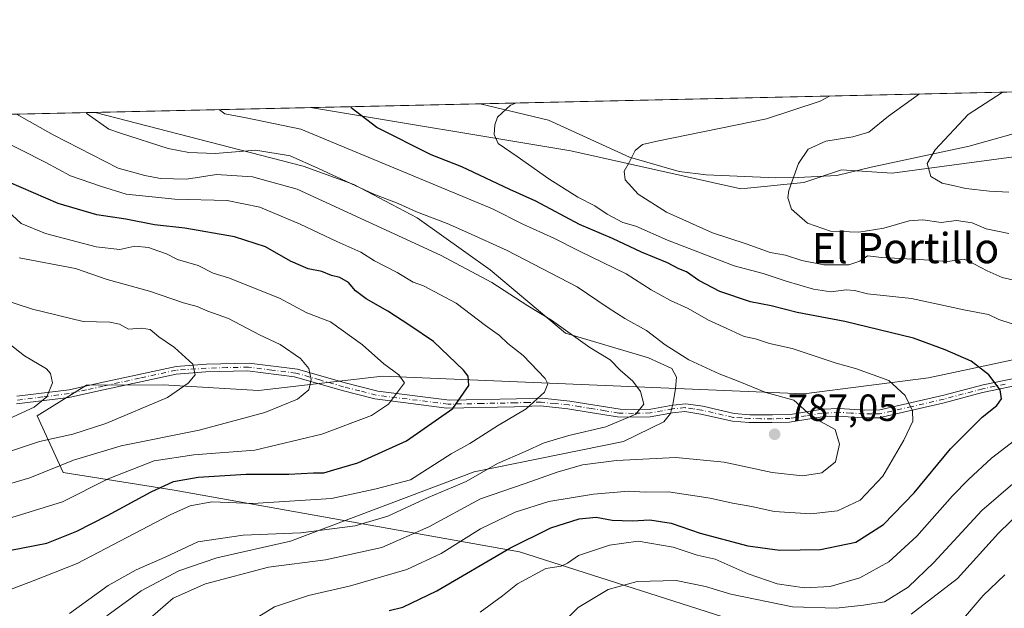
# Model space of a CAD drawing. Units: metres. Extents: x 651642 to 655101, y 4737037 to 4739429.
# Drawn here: x 653927 to 654188, y 4739273 to 4739429 of the extents above; entities that cross this region are included whole.
import ezdxf
from ezdxf.enums import TextEntityAlignment as Align

# ---------------------------------------------------------------- set-up
doc = ezdxf.new("R2010")
doc.units = ezdxf.units.M
doc.header["$MEASUREMENT"] = 0
doc.linetypes.add('DGN Style 4', pattern=[2.6384748266838614, 1.318413404963828, -0.6592067024819142, 0.001648016756204785, -0.6592067024819142])
for name, color, linetype, lineweight in [('Arbolado forestal CxS', 92, 'Continuous', 0), ('Camino Cxs', 7, 'Continuous', 0), ('Camino eje', 30, 'DGN Style 4', 13), ('Comarca CxS', 21, 'Continuous', 0), ('Comunidad Autónoma CxS', 142, 'Continuous', 0), ('Corriente natural lineal', 142, 'Continuous', 13), ('Cultivos herbáceos CxS', 92, 'Continuous', 0), ('Curva de nivel maestra', 30, 'Continuous', 30), ('Curva de nivel normal', 30, 'Continuous', 0), ('Espacio natural protegido', 121, 'Continuous', 13), ('Espacio natural protegido CxS', 121, 'Continuous', 0), ('Municipio CxS', 4, 'Continuous', 0), ('Provincia CxS', 1, 'Continuous', 0), ('Punto de cota en terreno', 7, 'Continuous', 0), ('Rótulo de punto de cota en terreno', 7, 'Continuous', 0), ('Texto cartográfico', 7, 'Continuous', 0)]:
    doc.layers.add(name, color=color, linetype=linetype, lineweight=lineweight)
doc.styles.add('Style-Arial', font='txt')

# ---------------------------------------------------------------- blocks, each defined once
blk = doc.blocks.new('*U9')
at = {"layer": 'Arbolado forestal CxS', "color": 92, "linetype": 'Continuous', "lineweight": 0}
blk.add_polyline3d([(654256.4155000001, 4739401.301700001, 744.9968999999984), (654158.4250999996, 4739388.1809, 756.4906000000047), (654145.0560999997, 4739389.061100001, 758.4214999999967), (654135.0510999998, 4739385.725099999, 759.6858000000066), (654118.3771000003, 4739384.056500001, 761.6723999999958), (654073.3576999997, 4739394.0667, 767.1757000000072), (654004.4506999999, 4739405.5584, 777.3782000000066), (654286.2105, 4739411.828199999, 742.4489000000032)], close=True, dxfattribs=at)
blk = doc.blocks.new('*U14')
at = {"layer": 'Espacio natural protegido CxS', "color": 121, "linetype": 'Continuous', "lineweight": 0, "flags": 128}
blk.add_lwpolyline([(653488.0347388067, 4739394.066845309), (653947.443757181, 4739404.289859327), (654002.5045999989, 4739390.041999999), (654015.884399999, 4739385.182), (654032.634100001, 4739376.381999999), (654052.0436999997, 4739362.562100001), (654071.913300001, 4739345.8422), (654093.9129999987, 4739339.292199999), (654100.0629000012, 4739336.4922), (654101.3028000006, 4739334.192200001), (654101.1117999996, 4739331.222599999), (654100.4788999995, 4739327.4147), (654099.7327000005, 4739324.5724), (654097.9926999994, 4739322.362500001), (654087.3128000007, 4739317.172599999), (654047.773099999, 4739309.102999999), (653999.1534, 4739290.7437), (653979.6635000001, 4739286.333900002), (653969.6036000006, 4739282.964000001), (653959.5735999991, 4739277.624200001), (653950.4636000008, 4739270.984300001)], dxfattribs=at)
blk = doc.blocks.new('5PATER')
at = {"layer": 'Cultivos herbáceos CxS', "linetype": 'Continuous', "lineweight": 0}
h = blk.add_hatch(color=51, dxfattribs=at)
edge = h.paths.add_edge_path()
edge.add_ellipse((0, 0), major_axis=(-0.1095731443231308, -0.1110710700762829), ratio=0.9994222409660322, start_angle=0, end_angle=360)
blk = doc.blocks.new('*U17')
at = {"layer": 'Camino Cxs', "color": 7, "linetype": 'Continuous', "lineweight": 0}
for points in [[(653926.6700999998, 4739329.130100001, 829.5002999999998), (653940.5602000002, 4739330.860099999, 822.8295000000071), (653949.5301000001, 4739332.8301, 826.1839000000036), (653968.8300999999, 4739337.030099999, 823.5004999999946), (653976.8701, 4739337.590100001, 820.749800000005), (653988.2001, 4739337.880100001, 815.7287999999971), (654000.9501, 4739336.290100001, 815.9262000000017), (654013.5702000001, 4739332.6801, 812.4474000000046), (654022.2801000001, 4739330.450099999, 809.8136999999988), (654041.2001, 4739328.0701, 805.5356000000029), (654058.9401000004, 4739328.4301, 799.8178000000045), (654065.7701000003, 4739328.600099999, 798.3960999999982), (654073.1300999997, 4739327.860099999, 796.8610000000045), (654079.2100999998, 4739326.9101, 795.4814000000042), (654086.4600999998, 4739325.720100001, 792.3625999999931), (654090.1901000004, 4739325.640100001, 791.7252000000008), (654094.5701000001, 4739325.7501, 791.2976999999955), (654100.3901000004, 4739326.8201, 790.4861999999994), (654103.8201000001, 4739327.1501, 790.3352000000014), (654108.3102000002, 4739326.4801, 790.5822999999947), (654116.6501000002, 4739324.5801, 788.9814000000042), (654120.7801000001, 4739324.2601, 788.8317999999999), (654126.7501999997, 4739324.1801, 789.7743999999948), (654131.4901000002, 4739324.300100001, 788.9008999999934), (654140.0401999997, 4739325.6801, 787.7238999999972), (654144.5401, 4739325.9101, 787.5619000000006), (654151.1801000005, 4739325.4801, 787.4487999999984), (654155.2001, 4739325.5001, 787.624800000005), (654172.1700999998, 4739329.390100001, 780.4915000000037), (654182.5100999996, 4739332.120100001, 778.1146000000008), (654194.5301999999, 4739334.610099999, 776.2694999999949)], [(654194.2901, 4739332.5701, 775.0544999999984), (654182.3800999997, 4739330.090100001, 778.2663000000031), (654172.2100999998, 4739327.370100001, 780.8070000000008), (654154.9200999998, 4739323.440099999, 787.641499999998), (654150.6300999997, 4739323.440099999, 787.760500000004), (654144.2600999996, 4739323.870100001, 788.367499999993), (654139.9401000004, 4739323.6501, 788.3456000000006), (654131.3000999996, 4739322.2601, 788.4952999999952), (654126.6001000004, 4739322.1501, 789.6809999999969), (654120.5500999996, 4739322.220100001, 788.5341999999946), (654116.1401000004, 4739322.530099999, 788.1826000000001), (654107.7701000003, 4739324.440099999, 789.8374999999943), (654103.5100999996, 4739325.100099999, 790.2670999999973), (654100.2600999996, 4739324.790100001, 790.6211999999941), (654094.3701, 4739323.710100001, 790.7682999999961), (654089.7401000002, 4739323.590100001, 791.2170000000042), (654085.7200999996, 4739323.6801, 792.6747000000032), (654078.5000999998, 4739324.870100001, 797.6205000000047), (654072.5702000001, 4739325.8201, 797.6975999999996), (654065.2901, 4739326.5601, 797.5776000000043), (654058.4801000003, 4739326.380100001, 799.1992000000029), (654040.5100999996, 4739326.020099999, 805.7090000000027), (654021.4301000005, 4739328.420100001, 809.7094999999972), (654012.7701000003, 4739330.6501, 812.9533999999985), (654000.1901000004, 4739334.2601, 816.5939000000071), (653987.7401000002, 4739335.8301, 815.5852000000014), (653976.6902000001, 4739335.5601, 820.5192999999999), (653968.8201000001, 4739335.0101, 823.7301000000007), (653949.5900999998, 4739330.8201, 825.2927999999956), (653940.4700999996, 4739328.8301, 823.4471000000049), (653926.5801999997, 4739327.110099999, 828.8782999999967)]]:
    blk.add_polyline3d(points, dxfattribs=at)

msp = doc.modelspace()

# ---------------------------------------------------------------- linework, layer by layer
at = {"layer": 'Arbolado forestal CxS', "color": 92, "linetype": 'Continuous', "lineweight": 0, "extrusion": (0.1262531924836396, 0.00280949776462909, 0.9919940716103095), "elevation": 96656.23930587912, "flags": 128}
msp.add_lwpolyline([(4723682.654931124, -753150.3144953824), (4723682.654931124, -753359.1660234114)], dxfattribs=at)
at = {"layer": 'Arbolado forestal CxS', "color": 92, "linetype": 'Continuous', "lineweight": 0, "extrusion": (0.1353162899313692, 0.003011081354718337, 0.9907978780095792), "elevation": 103538.4162473435, "flags": 128}
msp.add_lwpolyline([(4723683.196028496, -752186.367741538), (4723683.196028497, -752231.6858770207)], dxfattribs=at)
at = {"layer": 'Arbolado forestal CxS', "color": 92, "linetype": 'Continuous', "lineweight": 0, "extrusion": (0.1321891324154463, 0.002941478794560493, 0.9912201475826411), "elevation": 101163.6948165666, "flags": 128}
msp.add_lwpolyline([(4723683.290832037, -752361.391841625), (4723683.290832038, -752508.8349398308)], dxfattribs=at)
at = {"layer": 'Arbolado forestal CxS', "color": 92, "linetype": 'Continuous', "lineweight": 0}
for points in [[(654004.4500000002, 4739405.558499999, 777.3782999999967), (654073.3576999997, 4739394.0667, 767.1757000000072), (654118.3771000003, 4739384.056500001, 761.6723999999958), (654135.0510999998, 4739385.725099999, 759.6858000000066), (654145.0560999997, 4739389.061100001, 758.4214999999967), (654158.4250999996, 4739388.1809, 756.4906000000047), (654256.4155000001, 4739401.301700001, 744.9968999999984), (654286.2109000003, 4739411.828400001, 742.4489000000032)], [(654004.4500000002, 4739405.558499999, 777.3782999999967), (654073.3576999997, 4739394.0667, 767.1757000000072), (654118.3771000003, 4739384.056500001, 761.6723999999958), (654135.0510999998, 4739385.725099999, 759.6858000000066), (654145.0560999997, 4739389.061100001, 758.4214999999967), (654158.4250999996, 4739388.1809, 756.4906000000047), (654256.4155000001, 4739401.301700001, 744.9968999999984), (654286.2109000003, 4739411.828400001, 742.4489000000032)], [(653835.6310000002, 4739401.801700001, 800.5626000000047), (654004.4506999999, 4739405.5584, 777.3782000000066), (654073.3576999997, 4739394.0667, 767.1757000000072), (654118.3771000003, 4739384.056500001, 761.6723999999958), (654135.0510999998, 4739385.725099999, 759.6858000000066), (654145.0560999997, 4739389.061100001, 758.4214999999967), (654158.4250999996, 4739388.1809, 756.4906000000047), (654256.4155000001, 4739401.301700001, 744.9968999999984)], [(654231.8198999995, 4739347.600099999, 763.5412000000069), (654168.0701000001, 4739334.002900001, 777.8225999999996), (654135.0214000001, 4739329.751300001, 783.1526000000014), (654023.4600999998, 4739334.441500001, 805.6187999999966), (653990.6470999997, 4739330.689900001, 812.3319000000047), (653965.4363000002, 4739332.1731, 816.4526999999945), (653945.1116000004, 4739332.064300001, 818.911500000002), (653932.0654999996, 4739323.9595, 819.9220999999961), (653938.9660999998, 4739308.956800001, 810.5791999999929), (653968.358, 4739304.312700001, 800.5832999999984), (654059.7981000004, 4739287.9551, 775.4640999999974), (654122.1485000001, 4739267.989900001, 761.5678000000045), (654154.6802000003, 4739246.933, 751.748000000007), (654159.7477000002, 4739233.908399999, 749.1432999999961), (654177.4177000001, 4739233.146199999, 746.7396000000008), (654201.3868000006, 4739237.8367, 743.0969000000041)], [(654201.3868000006, 4739237.8367, 743.0969000000041), (654177.4177000001, 4739233.146199999, 746.7396000000008), (654159.7477000002, 4739233.908399999, 749.1432999999961), (654154.6802000003, 4739246.933, 751.748000000007), (654122.1485000001, 4739267.989900001, 761.5678000000045), (654059.7981000004, 4739287.9551, 775.4640999999974), (653968.358, 4739304.312700001, 800.5832999999984), (653938.9660999998, 4739308.956800001, 810.5791999999929), (653932.0654999996, 4739323.9595, 819.9220999999961), (653945.1116000004, 4739332.064300001, 818.911500000002), (653965.4363000002, 4739332.1731, 816.4526999999945), (653990.6470999997, 4739330.689900001, 812.3319000000047), (654023.4600999998, 4739334.441500001, 805.6187999999966), (654135.0214000001, 4739329.751300001, 783.1526000000014), (654168.0701000001, 4739334.002900001, 777.8225999999996), (654231.8198999995, 4739347.600099999, 763.5412000000069)], [(654231.8198999995, 4739347.600099999, 763.5412000000069), (654168.0701000001, 4739334.002900001, 777.8225999999996), (654135.0214000001, 4739329.751300001, 783.1526000000014), (654023.4600999998, 4739334.441500001, 805.6187999999966), (653990.6470999997, 4739330.689900001, 812.3319000000047), (653965.4363000002, 4739332.1731, 816.4526999999945), (653945.1116000004, 4739332.064300001, 818.911500000002), (653932.0654999996, 4739323.9595, 819.9220999999961), (653938.9660999998, 4739308.956800001, 810.5791999999929), (653968.358, 4739304.312700001, 800.5832999999984), (654059.7981000004, 4739287.9551, 775.4640999999974), (654122.1485000001, 4739267.989900001, 761.5678000000045), (654154.6802000003, 4739246.933, 751.748000000007), (654159.7477000002, 4739233.908399999, 749.1432999999961), (654177.4177000001, 4739233.146199999, 746.7396000000008), (654201.3868000006, 4739237.8367, 743.0969000000041)], [(654231.8198999995, 4739347.600099999, 763.5412000000069), (654168.0701000001, 4739334.002900001, 777.8225999999996), (654135.0214000001, 4739329.751300001, 783.1526000000014), (654023.4600999998, 4739334.441500001, 805.6187999999966), (653990.6470999997, 4739330.689900001, 812.3319000000047), (653965.4363000002, 4739332.1731, 816.4526999999945), (653945.1116000004, 4739332.064300001, 818.911500000002), (653932.0654999996, 4739323.9595, 819.9220999999961), (653938.9660999998, 4739308.956800001, 810.5791999999929), (653968.358, 4739304.312700001, 800.5832999999984), (654059.7981000004, 4739287.9551, 775.4640999999974), (654122.1485000001, 4739267.989900001, 761.5678000000045), (654154.6802000003, 4739246.933, 751.748000000007), (654159.7477000002, 4739233.908399999, 749.1432999999961), (654177.4177000001, 4739233.146199999, 746.7396000000008), (654201.3868000006, 4739237.8367, 743.0969000000041)]]:
    msp.add_polyline3d(points, dxfattribs=at)
at = {"layer": 'Camino Cxs', "color": 7, "linetype": 'Continuous', "lineweight": 0}
for points in [[(653926.6700999998, 4739329.130100001, 829.5002999999998), (653940.5602000002, 4739330.860099999, 822.8295000000071), (653949.5301000001, 4739332.8301, 826.1839000000036), (653968.8300999999, 4739337.030099999, 823.5004999999946), (653976.8701, 4739337.590100001, 820.749800000005), (653988.2001, 4739337.880100001, 815.7287999999971), (654000.9501, 4739336.290100001, 815.9262000000017), (654013.5702000001, 4739332.6801, 812.4474000000046), (654022.2801000001, 4739330.450099999, 809.8136999999988), (654041.2001, 4739328.0701, 805.5356000000029), (654058.9401000004, 4739328.4301, 799.8178000000045), (654065.7701000003, 4739328.600099999, 798.3960999999982), (654073.1300999997, 4739327.860099999, 796.8610000000045), (654079.2100999998, 4739326.9101, 795.4814000000042), (654086.4600999998, 4739325.720100001, 792.3625999999931), (654090.1901000004, 4739325.640100001, 791.7252000000008), (654094.5701000001, 4739325.7501, 791.2976999999955), (654100.3901000004, 4739326.8201, 790.4861999999994), (654103.8201000001, 4739327.1501, 790.3352000000014), (654108.3102000002, 4739326.4801, 790.5822999999947), (654116.6501000002, 4739324.5801, 788.9814000000042), (654120.7801000001, 4739324.2601, 788.8317999999999), (654126.7501999997, 4739324.1801, 789.7743999999948), (654131.4901000002, 4739324.300100001, 788.9008999999934), (654140.0401999997, 4739325.6801, 787.7238999999972), (654144.5401, 4739325.9101, 787.5619000000006), (654151.1801000005, 4739325.4801, 787.4487999999984), (654155.2001, 4739325.5001, 787.624800000005), (654172.1700999998, 4739329.390100001, 780.4915000000037), (654182.5100999996, 4739332.120100001, 778.1146000000008), (654194.5301999999, 4739334.610099999, 776.2694999999949)], [(654194.2901, 4739332.5701, 775.0544999999984), (654182.3800999997, 4739330.090100001, 778.2663000000031), (654172.2100999998, 4739327.370100001, 780.8070000000008), (654154.9200999998, 4739323.440099999, 787.641499999998), (654150.6300999997, 4739323.440099999, 787.760500000004), (654144.2600999996, 4739323.870100001, 788.367499999993), (654139.9401000004, 4739323.6501, 788.3456000000006), (654131.3000999996, 4739322.2601, 788.4952999999952), (654126.6001000004, 4739322.1501, 789.6809999999969), (654120.5500999996, 4739322.220100001, 788.5341999999946), (654116.1401000004, 4739322.530099999, 788.1826000000001), (654107.7701000003, 4739324.440099999, 789.8374999999943), (654103.5100999996, 4739325.100099999, 790.2670999999973), (654100.2600999996, 4739324.790100001, 790.6211999999941), (654094.3701, 4739323.710100001, 790.7682999999961), (654089.7401000002, 4739323.590100001, 791.2170000000042), (654085.7200999996, 4739323.6801, 792.6747000000032), (654078.5000999998, 4739324.870100001, 797.6205000000047), (654072.5702000001, 4739325.8201, 797.6975999999996), (654065.2901, 4739326.5601, 797.5776000000043), (654058.4801000003, 4739326.380100001, 799.1992000000029), (654040.5100999996, 4739326.020099999, 805.7090000000027), (654021.4301000005, 4739328.420100001, 809.7094999999972), (654012.7701000003, 4739330.6501, 812.9533999999985), (654000.1901000004, 4739334.2601, 816.5939000000071), (653987.7401000002, 4739335.8301, 815.5852000000014), (653976.6902000001, 4739335.5601, 820.5192999999999), (653968.8201000001, 4739335.0101, 823.7301000000007), (653949.5900999998, 4739330.8201, 825.2927999999956), (653940.4700999996, 4739328.8301, 823.4471000000049), (653926.5801999997, 4739327.110099999, 828.8782999999967)]]:
    msp.add_polyline3d(points, dxfattribs=at)
at = {"layer": 'Camino eje', "color": 30, "linetype": 'DGN Style 4', "lineweight": 13}
msp.add_polyline3d([(654188.4001000002, 4739332.345100001, 777.0975000000036), (654182.4451000001, 4739331.1051, 778.1907000000066), (654177.2751000002, 4739329.7401, 778.8629999999977), (654172.1901000004, 4739328.380100001, 780.6012999999948), (654163.7050999999, 4739326.4351, 784.2603999999993), (654155.0601000005, 4739324.470100001, 787.6282999999967), (654153.0500999996, 4739324.460100001, 787.660799999998), (654150.9051000001, 4739324.460100001, 787.5915999999997), (654147.5850999998, 4739324.675100001, 787.3603000000003), (654144.4001000002, 4739324.890100001, 787.9627999999939), (654139.9901000002, 4739324.665100001, 788.0363000000071), (654135.7150999998, 4739323.975099999, 788.0335999999952), (654131.3951000003, 4739323.280099999, 788.551900000006), (654129.0251000002, 4739323.220100001, 789.2660999999936), (654126.6750999996, 4739323.165100001, 789.5558000000019), (654123.6901000004, 4739323.2051, 788.9380999999995), (654120.6651, 4739323.2401, 788.5641000000034), (654118.6001000004, 4739323.4001, 788.4790000000066), (654116.3951000003, 4739323.5551, 788.5736000000034), (654108.0401, 4739325.460100001, 790.2176000000036), (654105.7950999998, 4739325.795100001, 790.3752999999998), (654103.6651, 4739326.1251, 790.2844000000041), (654100.3251, 4739325.8051, 790.5550999999978), (654094.4700999996, 4739324.7301, 791.0417000000016), (654089.9650999998, 4739324.6151, 791.457899999994), (654086.0900999998, 4739324.700099999, 792.4799999999959), (654082.4650999998, 4739325.295100001, 793.8019999999962), (654078.8551000003, 4739325.890100001, 796.5114000000032), (654075.8151000004, 4739326.3651, 797.2425999999978), (654072.8501000004, 4739326.840100001, 797.0619000000006), (654069.1700999998, 4739327.210100001, 796.6692000000039), (654065.5301000001, 4739327.5801, 797.6910000000062), (654062.1151000002, 4739327.495100001, 799.2100000000065), (654058.7100999998, 4739327.405099999, 799.1401999999945), (654049.8400999998, 4739327.225099999, 801.1391000000004), (654040.8551000003, 4739327.045100001, 805.3739999999963), (654021.8551000003, 4739329.4351, 809.7611999999937), (654017.5000999998, 4739330.550100001, 810.1156999999948), (654013.1700999998, 4739331.665100001, 812.6361999999937), (654006.8601000002, 4739333.470100001, 817.3044999999984), (654000.5701000001, 4739335.2751, 816.2505999999995), (653994.1951000001, 4739336.0701, 815.0672999999952), (653987.9700999996, 4739336.8551, 815.4619999999995), (653982.3051000005, 4739336.710100001, 816.6830999999949), (653976.7801000001, 4739336.575099999, 820.6095999999961), (653968.8251, 4739336.020099999, 823.6152000000002), (653959.1750999996, 4739333.920100001, 824.1328999999969), (653949.5601000005, 4739331.825099999, 825.7234000000027), (653945.0751, 4739330.840100001, 823.7658999999985), (653940.5151000004, 4739329.845100001, 823.1368999999977), (653933.5701000001, 4739328.9801, 826.1027000000031), (653926.6250999998, 4739328.120100001, 829.0932999999933)], dxfattribs=at)
at = {"layer": 'Comarca CxS', "color": 21, "linetype": 'Continuous', "lineweight": 0, "flags": 128}
msp.add_lwpolyline([(651641.6400011494, 4739352.97998259), (653488.0347388067, 4739394.066845309), (653947.443757181, 4739404.289859327), (654802.1261999997, 4739423.3087), (655049.350001176, 4739428.809982589), (655049.7166000003, 4739412.5193), (655074.8524768971, 4738295.590867388), (655101.4100011757, 4737115.489982612), (654924.9515873045, 4737111.565233593), (653167.7008448748, 4737072.480851153)], dxfattribs=at)
at = {"layer": 'Comunidad Autónoma CxS', "color": 142, "linetype": 'Continuous', "lineweight": 0, "flags": 128}
msp.add_lwpolyline([(653167.7008448748, 4737072.480851153), (651692.5100011498, 4737039.669982611), (651682.7933575214, 4737481.533730819), (651679.6830000007, 4737622.979), (651660.672454898, 4738487.48036435), (651641.6400011494, 4739352.97998259), (653488.0347388067, 4739394.066845309), (653947.443757181, 4739404.289859327), (654802.1261999997, 4739423.3087), (655049.350001176, 4739428.809982589), (655049.7166000003, 4739412.5193), (655074.8524768971, 4738295.590867388), (655101.4100011757, 4737115.489982612), (654924.9515873045, 4737111.565233593)], close=True, dxfattribs=at)
at = {"layer": 'Corriente natural lineal', "color": 142, "linetype": 'Continuous', "lineweight": 13}
msp.add_polyline3d([(654049.3405999999, 4739406.5573, 771.244399999996), (654067.4600999998, 4739402.220100001, 768.8822999999975), (654088.8701, 4739392.4301, 765.420299999998), (654102.0900999998, 4739388.590100001, 763.4905), (654109.2100999998, 4739387.7501, 762.573000000004), (654127.6101000002, 4739386.9101, 760.6803000000073), (654133.5800999999, 4739387.0001, 760.0228000000062), (654143.7701000003, 4739387.610099999, 758.5237999999954), (654152.9001000002, 4739389.7501, 757.429099999994), (654178.8400999998, 4739395.300100001, 754.1842999999935), (654197.0800999999, 4739400.4801, 752.102899999998), (654206.2701000003, 4739402.800100001, 751.0046000000002), (654219.1700999998, 4739404.860099999, 749.1468000000023), (654235.5301000001, 4739406.8301, 747.2489999999963), (654244.5100999996, 4739408.130100001, 746.194399999993), (654254.9401000004, 4739410.6601, 745.0535999999993), (654256.4689999997, 4739411.166400001, 744.8696999999956)], dxfattribs=at)
at = {"layer": 'Curva de nivel maestra', "color": 30, "linetype": 'Continuous', "lineweight": 30, "flags": 128}
for points, elevation in [([(654025.29, 4739272.460100001), (654028.8700000001, 4739273.3101), (654037.9199999999, 4739277.670100001), (654057.2199999997, 4739288.9301), (654068.0599999997, 4739294.300100001), (654075.5700000003, 4739296.7301), (654080.0300000003, 4739297.170100001), (654084.29, 4739296.3101), (654089.6299999999, 4739296.140100001), (654094.2999999998, 4739296.450099999), (654099.9600000001, 4739295.520099999), (654107.6299999999, 4739292.870100001), (654120.2300000006, 4739289.5601), (654128.7100000001, 4739288.4301), (654139.4500000002, 4739288.5601), (654148.8600000005, 4739290.520099999), (654156.1799999997, 4739295.1501), (654164.2800000003, 4739303.550100001), (654173.8600000005, 4739315.200099999), (654182.3200000003, 4739323.5801), (654186.1500000004, 4739326.6601), (654187.4299999997, 4739328.440099999), (654187.0599999997, 4739330.8201), (654184.0800000001, 4739334.8101), (654179.3300000001, 4739338.440099999), (654172.4900000002, 4739341.4001), (654164.1200000001, 4739344.4901), (654145.9199999999, 4739348.9301), (654133.3200000003, 4739351.3201), (654126.3799999999, 4739353.030099999), (654120.9600000001, 4739354.140100001), (654112.7999999998, 4739356.890100001), (654107.29, 4739359.7601), (654104, 4739362.0801), (654101.9299999997, 4739362.880100001), (654098.9600000001, 4739364.4101), (654092.04, 4739367.270099999), (654084.4199999999, 4739370.9001), (654075.6299999999, 4739374.630100001), (654064.0599999997, 4739380.800100001), (654057.1900000004, 4739383.850099999), (654044.4800000006, 4739389.890100001), (654036.3399999999, 4739393.0801), (654021.9800000006, 4739400.2501), (654015.2199999997, 4739405.5001), (654015.2438000003, 4739405.798599999)], 775), ([(653915.4199999999, 4739286.5101), (653934.5800000001, 4739290.2601), (653942.5499999998, 4739293.460100001), (653950.6399999997, 4739297.540100001), (653962.2199999997, 4739303.850099999), (653968.1500000004, 4739306.530099999), (653974.7000000002, 4739307.7601), (653987.4199999999, 4739308.4901), (653998.6699999999, 4739308.4801), (654005.2300000006, 4739308.9001), (654007.9699999997, 4739308.880100001), (654010.5599999997, 4739309.6601), (654017, 4739311.520099999), (654029.8899999997, 4739317.300100001), (654042.0999999996, 4739325.870100001), (654046.3200000003, 4739332.0001), (654046.1799999997, 4739334.420100001), (654044.9199999999, 4739336.0601), (654036.9600000001, 4739343.590100001), (654030.7599999999, 4739347.840100001), (654024.9400000004, 4739351.690099999), (654019.1500000004, 4739354.9001), (654016.2999999998, 4739357.040100001), (654014.5199999996, 4739359.2601), (654012.2000000002, 4739360.610099999), (654010.0199999996, 4739361.100099999), (654007.4600000001, 4739362.200099999), (654003.8300000001, 4739362.9001), (653999.1200000001, 4739364.860099999), (653992.5099999999, 4739368.6601), (653984.2699999996, 4739371.3201), (653971.1299999999, 4739373.620100001), (653963.0899999999, 4739374.4901), (653955.5300000003, 4739375.9901), (653947.8799999999, 4739377.1601), (653937.6200000001, 4739380.140100001), (653921.1600000003, 4739387.2501)], 800)]:
    msp.add_lwpolyline(points, dxfattribs=dict(at, elevation=elevation))
at = {"layer": 'Curva de nivel normal', "color": 30, "linetype": 'Continuous', "lineweight": 0, "flags": 128}
for points, elevation in [([(654196.4600000001, 4739358.540100001), (654187.5800000001, 4739360.5601), (654183.6200000001, 4739362.300100001), (654180.2800000003, 4739364.100099999), (654177.5499999998, 4739365.4301), (654173.1399999997, 4739364.790100001), (654165.7300000006, 4739365.3301), (654155.7400000002, 4739365.880100001), (654151.9400000004, 4739366.270099999), (654149.8899999997, 4739364.9001), (654146.9400000004, 4739363.920100001), (654140.3399999999, 4739363.950099999), (654134.5199999996, 4739365.110099999), (654130.2000000002, 4739366.4801), (654126.1600000003, 4739367.220100001), (654119.7599999999, 4739369.5101), (654110.8700000001, 4739372.4101), (654098.7100000001, 4739377.840100001), (654091.1799999997, 4739382.620100001), (654087.7699999996, 4739386.380100001), (654087.4600000001, 4739388.710100001), (654088.7800000003, 4739391.040100001), (654090.3600000005, 4739394.220100001), (654092.2999999998, 4739395.770099999), (654096.1799999997, 4739396.640100001), (654125.1900000004, 4739402.550100001), (654139.3499999996, 4739407.290100001), (654142.0107000005, 4739408.6195)], 765), ([(654189.3200000003, 4739372.2301), (654183.3200000003, 4739373.4901), (654179.6200000001, 4739375.020099999), (654175.4600000001, 4739375.620100001), (654171.4400000004, 4739375.100099999), (654166.5999999996, 4739375.870100001), (654162.9500000002, 4739375.600099999), (654156.2800000003, 4739373.590100001), (654149.5899999999, 4739372.5701), (654142.1600000003, 4739372.870100001), (654136.0199999996, 4739374.920100001), (654131.7599999999, 4739378.6801), (654130.8399999999, 4739381.630100001), (654131.0800000001, 4739383.5601), (654133.6500000004, 4739390.770099999), (654136.1699999999, 4739394.5801), (654140.8700000001, 4739396.6501), (654148.0599999997, 4739397.800100001), (654152.2999999998, 4739399.040100001), (654157.4600000001, 4739403.270099999), (654165.6600000003, 4739409.1457)], 760), ([(654189.3700000001, 4739383.200099999), (654184.1900000004, 4739383.390100001), (654177.9500000002, 4739384.130100001), (654174.1799999997, 4739385.050100001), (654171.6699999999, 4739385.5101), (654168.6699999999, 4739387.3301), (654167.7000000002, 4739390.7501), (654169.8499999996, 4739394.4001), (654178.5599999997, 4739403.7401), (654187.6200000001, 4739409.5001), (654187.7901, 4739409.638300001)], 755), ([(654190.2400000002, 4739348.300100001), (654186.7000000002, 4739349.450099999), (654183.9400000004, 4739350.780099999), (654177.8399999999, 4739351.920100001), (654163.5999999996, 4739355.0101), (654151.8799999999, 4739356.2501), (654148.5, 4739357.1601), (654146.2800000003, 4739357.340100001), (654142.1799999997, 4739356.7601), (654137.6200000001, 4739357.470100001), (654130.3799999999, 4739359.5601), (654124.29, 4739361.670100001), (654116.6299999999, 4739363.700099999), (654098.9600000001, 4739370.450099999), (654090.5499999998, 4739374.140100001), (654087.1100000005, 4739375.1501), (654083.0199999996, 4739377.340100001), (654079.7400000002, 4739379.5801), (654075.2400000002, 4739381.840100001), (654067.5199999996, 4739386.690099999), (654059.1900000004, 4739392.600099999), (654054.1500000004, 4739396.0601), (654053.0899999999, 4739398.380100001), (654053.2599999999, 4739400.950099999), (654053.9199999999, 4739403.0101), (654057.3600000005, 4739406.190099999), (654059.0138999998, 4739406.772600001)], 770), ([(653940.6500000004, 4739271.610099999), (653950.8099999997, 4739279.020099999), (653958.2999999998, 4739283.170100001), (653965.9699999997, 4739286.540100001), (653974.6299999999, 4739290.620100001), (653986.5800000001, 4739292.4101), (654001.8600000005, 4739292.9801), (654016.25, 4739294.850099999), (654024.8899999997, 4739297.360099999), (654035.6100000005, 4739302.300100001), (654045.6299999999, 4739306.540100001), (654053.9600000001, 4739311.3101), (654061.29, 4739314.4801), (654066.29, 4739316.800100001), (654072.7999999998, 4739318.780099999), (654082.6500000004, 4739321.050100001), (654090.5800000001, 4739324.380100001), (654092.6699999999, 4739327.030099999), (654091.8099999997, 4739330.370100001), (654089.8099999997, 4739333.120100001), (654086.3899999997, 4739336.050100001), (654083.7999999998, 4739338.780099999), (654078.4000000004, 4739342.050100001), (654068.2400000002, 4739349.2601), (654061.9500000002, 4739353.100099999), (654052.4800000006, 4739359.220100001), (654038.8200000003, 4739366.5001), (654000.8799999999, 4739383.940099999), (653989.0300000003, 4739387.2601), (653979.5499999998, 4739387.8301), (653971.5599999997, 4739386.630100001), (653964.7199999997, 4739386.7601), (653960.5499999998, 4739387.610099999), (653953.4699999997, 4739389.470100001), (653936.3099999997, 4739398.350099999), (653926.6131999996, 4739403.826300001)], 790), ([(653961.9400000004, 4739270.4301), (653968.04, 4739275.6601), (653976.6500000004, 4739279.5001), (653993.3399999999, 4739283.890100001), (654008.4100000003, 4739285.860099999), (654023.2800000003, 4739289.140100001), (654035.7300000006, 4739294.530099999), (654049.4800000006, 4739301.9901), (654061.29, 4739306.0801), (654069.7000000002, 4739309.0801), (654076.4699999997, 4739310.9901), (654085.4199999999, 4739312.170100001), (654101.1799999997, 4739312.9301), (654113.9600000001, 4739311.670100001), (654126.7100000001, 4739308.9301), (654134.7100000001, 4739308.040100001), (654139.8099999997, 4739308.8301), (654143.4100000003, 4739311.780099999), (654144.4800000006, 4739316.4901), (654143.3799999999, 4739320.3101), (654139.6900000004, 4739322.4001), (654136.1399999997, 4739324.790100001), (654132.4500000002, 4739328.140100001), (654124.9600000001, 4739330.130100001), (654117.7000000002, 4739333.120100001), (654112.6100000005, 4739335.040100001), (654104.5899999999, 4739338.7401), (654098.3200000003, 4739342.7501), (654093.4400000004, 4739346.520099999), (654087.6200000001, 4739349.700099999), (654083.2100000001, 4739352.5801), (654075.0800000001, 4739358.0601), (654056.5199999996, 4739367.7501), (654045.9600000001, 4739372.440099999), (654040.5999999996, 4739374.850099999), (654032.5199999996, 4739377.940099999), (654027.6699999999, 4739380.1801), (654021.2199999997, 4739382.670100001), (654006.5599999997, 4739389.390100001), (653999.04, 4739392.800100001), (653989.9900000002, 4739394.2401), (653979.1399999997, 4739393.4101), (653972.2000000002, 4739393.620100001), (653966.7100000001, 4739394.7401), (653954.0700000003, 4739398.7401), (653951.0300000003, 4739399.870100001), (653945.25, 4739403.9101), (653945.0647, 4739404.2369)], 785), ([(653989.5800000001, 4739270.140100001), (653994.9100000003, 4739273.380100001), (654003.9000000004, 4739276.420100001), (654015.0300000003, 4739278.940099999), (654029.9100000003, 4739283.300100001), (654039.0300000003, 4739287.540100001), (654049.4600000001, 4739294.040100001), (654058.6500000004, 4739298.4801), (654067.5300000003, 4739301.2501), (654079.4000000004, 4739303.200099999), (654088.7599999999, 4739304.0101), (654093.0899999999, 4739303.770099999), (654099.2100000001, 4739303.8301), (654110.2400000002, 4739302.140100001), (654116.2100000001, 4739300.8301), (654121.29, 4739299.9901), (654127.2100000001, 4739298.600099999), (654136.9500000002, 4739297.9801), (654143.9500000002, 4739298.790100001), (654149.9500000002, 4739301.630100001), (654156.0099999999, 4739307.9901), (654161.5800000001, 4739317.4801), (654163.8799999999, 4739322.5801), (654163.8600000005, 4739325.290100001), (654161.8799999999, 4739329.300100001), (654157.54, 4739333.300100001), (654153.3899999997, 4739334.8201), (654148.7300000006, 4739336.520099999), (654143.6600000003, 4739337.870100001), (654131.9800000006, 4739341.790100001), (654125.9600000001, 4739343.140100001), (654122.25, 4739344.300100001), (654119.2300000006, 4739344.970100001), (654114.6799999997, 4739347.090100001), (654109.8399999999, 4739349.2601), (654104.4199999999, 4739352.4001), (654099.7300000006, 4739354.440099999), (654094.6200000001, 4739357.3101), (654087.9800000006, 4739361.530099999), (654075.7000000002, 4739367.5001), (654068.9000000004, 4739371.0101), (654060.6299999999, 4739374.6801), (654052.6200000001, 4739378.790100001), (654001.8300000001, 4739399.800100001), (653987.3799999999, 4739402.8201), (653981.7000000002, 4739403.860099999), (653980.29, 4739404.950099999), (653980.2823000001, 4739405.020600001)], 780), ([(653920.4699999997, 4739276.300100001), (653930.9699999997, 4739280.3101), (653942.6399999997, 4739284.9001), (653967.2999999998, 4739297.7301), (653972.5999999996, 4739300.100099999), (653978.2999999998, 4739301.1801), (653989.1699999999, 4739300.720100001), (654010, 4739302.090100001), (654021.79, 4739304.590100001), (654030.8700000001, 4739307.040100001), (654036.29, 4739310.4301), (654041.6299999999, 4739313.9001), (654046.6299999999, 4739316.600099999), (654053.9600000001, 4739321.3201), (654061.4900000002, 4739325.840100001), (654066.4299999997, 4739330.2301), (654067.2999999998, 4739332.4101), (654066.5800000001, 4739333.840100001), (654060.7199999997, 4739339.960100001), (654056.6799999997, 4739343.140100001), (654054.4299999997, 4739345.190099999), (654050.7300000006, 4739347.880100001), (654042.9600000001, 4739353.790100001), (654034.3300000001, 4739358.360099999), (654031.6399999997, 4739359.380100001), (654027.3799999999, 4739361.860099999), (654021.3899999997, 4739364.9801), (654017.7300000006, 4739367.300100001), (654011.4000000004, 4739370.0801), (654001.6900000004, 4739374.720100001), (653990.9800000006, 4739379.200099999), (653982.3399999999, 4739380.940099999), (653968.4600000001, 4739381.280099999), (653955.5999999996, 4739382.670100001), (653948.8399999999, 4739384.710100001), (653940.9100000003, 4739387.520099999), (653934.3600000005, 4739391.0101), (653920.5, 4739398.0001)], 795), ([(653924.3200000003, 4739378.090100001), (653927.8099999997, 4739374.880100001), (653934.2800000003, 4739372.220100001), (653947.6399999997, 4739368.6801), (653953.9699999997, 4739367.970100001), (653957.9500000002, 4739368.860099999), (653961.5599999997, 4739368.5101), (653964.0199999996, 4739367.590100001), (653966.3300000001, 4739366.860099999), (653969.2400000002, 4739365.3201), (653974.6699999999, 4739363.7401), (653978.6299999999, 4739361.7601), (653982.75, 4739360.520099999), (653996.2400000002, 4739355.130100001), (654003.4299999997, 4739351.2601), (654009.6799999997, 4739348.8101), (654018.2199999997, 4739342.7401), (654023.8600000005, 4739337.720100001), (654027.79, 4739334.850099999), (654029.3399999999, 4739332.7301), (654025.0599999997, 4739327.040100001), (654020.5700000003, 4739324.0801), (654007.4400000004, 4739319.090100001), (653989.6799999997, 4739314.9101), (653973.5199999996, 4739313.610099999), (653963, 4739312.020099999), (653950.8600000005, 4739307.2601), (653938.7800000003, 4739301.210100001), (653925.3499999996, 4739297.0101)], 805.0000000000001), ([(653927.2999999998, 4739365.790100001), (653942.1900000004, 4739362.920100001), (653950.5700000003, 4739360.040100001), (653961.7599999999, 4739356.9301), (653970.7599999999, 4739353.870100001), (653974.3799999999, 4739352.880100001), (653977.25, 4739351.6601), (653982.6699999999, 4739349.7501), (653990.8899999997, 4739345.420100001), (653996.4100000003, 4739342.8301), (654001.7999999998, 4739339.1601), (654003.9800000006, 4739336.5101), (654004.5800000001, 4739333.5801), (654003.9600000001, 4739330.840100001), (654001.0199999996, 4739328.4101), (653992.2999999998, 4739324.8301), (653974.9699999997, 4739320.120100001), (653954.2999999998, 4739316.020099999), (653941.6399999997, 4739312.2601), (653930.1200000001, 4739307.5001), (653913.5700000003, 4739302.720100001)], 810), ([(653918.6299999999, 4739312.460100001), (653932.6399999997, 4739317.1501), (653941.5199999996, 4739319.130100001), (653950.1900000004, 4739321.950099999), (653966.5199999996, 4739328.800100001), (653972.0199999996, 4739332.620100001), (653973.9199999999, 4739334.790100001), (653973.2999999998, 4739337.630100001), (653968.3700000001, 4739342.050100001), (653964.2999999998, 4739344.890100001), (653961.9699999997, 4739346.8101), (653959.6399999997, 4739347.190099999), (653956.2699999996, 4739346.9301), (653953.8300000001, 4739348.2401), (653951.2699999996, 4739348.780099999), (653944.2599999999, 4739348.950099999), (653930.7800000003, 4739352.220100001), (653921.2599999999, 4739355.2501)], 815), ([(653923.4299999997, 4739322.670100001), (653931.2599999999, 4739326.210100001), (653934.5800000001, 4739329.0001), (653936.0800000001, 4739332.670100001), (653935.6200000001, 4739335.190099999), (653934.5599999997, 4739336.380100001), (653928.7300000006, 4739339.8301), (653924.5199999996, 4739343.0701)], 820), ([(654049.3499999996, 4739271.950099999), (654055.29, 4739276.3101), (654059.2800000003, 4739279.460100001), (654066.7800000003, 4739283.5601), (654070.8399999999, 4739284.170100001), (654072.5199999996, 4739284.9301), (654075.3799999999, 4739287.030099999), (654083.6299999999, 4739289.7401), (654091.1600000003, 4739290.780099999), (654100.4500000002, 4739289.1501), (654106.8200000003, 4739287.0601), (654111.5800000001, 4739286.0001), (654120.2800000003, 4739282.140100001), (654128.0199999996, 4739279.520099999), (654135.2100000001, 4739278.4101), (654142, 4739278.770099999), (654149.8700000001, 4739281.0601), (654157.6100000005, 4739285.290100001), (654164.9500000002, 4739292.130100001), (654174.4000000004, 4739302.800100001), (654178.7000000002, 4739307.0601), (654184.79, 4739312.710100001), (654200.3700000001, 4739324.710100001)], 770), ([(654071.7300000006, 4739269.710100001), (654075.3200000003, 4739273.220100001), (654083.2699999996, 4739277.970100001), (654090.9500000002, 4739280.090100001), (654101.29, 4739280.390100001), (654109.04, 4739278.8201), (654115.7000000002, 4739276.7501), (654132.0899999999, 4739273.380100001), (654143.6500000004, 4739273.050100001), (654150.8799999999, 4739273.840100001), (654156.3799999999, 4739274.710100001), (654162.6799999997, 4739278.5701), (654169.4600000001, 4739285.090100001), (654182.2100000001, 4739298.9101), (654194.8200000003, 4739309.7601)], 765), ([(654163.4500000002, 4739271.4901), (654175.7599999999, 4739280.9001), (654186.6200000001, 4739292.920100001), (654193.0899999999, 4739299.1601)], 760), ([(654176.2699999996, 4739269.040100001), (654182.5499999998, 4739276.420100001), (654188.25, 4739281.860099999)], 755)]:
    msp.add_lwpolyline(points, dxfattribs=dict(at, elevation=elevation))
at = {"layer": 'Espacio natural protegido', "color": 121, "linetype": 'Continuous', "lineweight": 13, "flags": 128}
msp.add_lwpolyline([(653947.4438420153, 4739404.289837376), (654002.5045999996, 4739390.041999998), (654015.8844000018, 4739385.182000001), (654032.6341000015, 4739376.381999998), (654052.0437000024, 4739362.562100002), (654071.9133000014, 4739345.8422), (654093.9130000015, 4739339.2922), (654100.0629000016, 4739336.492200001), (654101.3028000012, 4739334.192200001), (654101.1118000003, 4739331.222599999), (654100.4789000023, 4739327.4147), (654099.7327000012, 4739324.572400001), (654097.9927000023, 4739322.362500002), (654087.3128000012, 4739317.1726), (654047.7731000016, 4739309.102999998), (653999.1534000007, 4739290.743699999), (653979.6635000008, 4739286.333900004), (653969.6036000013, 4739282.963999999), (653959.5735999997, 4739277.624200001), (653950.4636000014, 4739270.984300002)], dxfattribs=at)
msp.add_lwpolyline([(653947.4438420153, 4739404.289837376), (654002.5045999996, 4739390.041999998), (654015.8844000018, 4739385.182000001), (654032.6341000015, 4739376.381999998), (654052.0437000024, 4739362.562100002), (654071.9133000014, 4739345.8422), (654093.9130000015, 4739339.2922), (654100.0629000016, 4739336.492200001), (654101.3028000012, 4739334.192200001), (654101.1118000003, 4739331.222599999), (654100.4789000023, 4739327.4147), (654099.7327000012, 4739324.572400001), (654097.9927000023, 4739322.362500002), (654087.3128000012, 4739317.1726), (654047.7731000016, 4739309.102999998), (653999.1534000007, 4739290.743699999), (653979.6635000008, 4739286.333900004), (653969.6036000013, 4739282.963999999), (653959.5735999997, 4739277.624200001), (653950.4636000014, 4739270.984300002)], dxfattribs=at)
at = {"layer": 'Municipio CxS', "color": 4, "linetype": 'Continuous', "lineweight": 0, "flags": 128}
msp.add_lwpolyline([(651641.6400011494, 4739352.97998259), (653488.0347388067, 4739394.066845309), (653947.443757181, 4739404.289859327), (654802.1261999997, 4739423.3087), (655049.350001176, 4739428.809982589), (655049.7166000003, 4739412.5193), (655074.8524768971, 4738295.590867388)], dxfattribs=at)
at = {"layer": 'Provincia CxS', "color": 1, "linetype": 'Continuous', "lineweight": 0, "flags": 128}
msp.add_lwpolyline([(653167.7008448748, 4737072.480851153), (651692.5100011498, 4737039.669982611), (651682.7933575214, 4737481.533730819), (651679.6830000007, 4737622.979), (651660.672454898, 4738487.48036435), (651641.6400011494, 4739352.97998259), (653488.0347388067, 4739394.066845309), (653947.443757181, 4739404.289859327), (654802.1261999997, 4739423.3087), (655049.350001176, 4739428.809982589), (655049.7166000003, 4739412.5193), (655074.8524768971, 4738295.590867388), (655101.4100011757, 4737115.489982612), (654924.9515873045, 4737111.565233593)], close=True, dxfattribs=at)

# ---------------------------------------------------------------- block references
at = {"layer": 'Arbolado forestal CxS', "color": 92, "linetype": 'Continuous', "lineweight": 0}
msp.add_blockref('*U9', (0, 0), dxfattribs=at)
at = {"layer": 'Camino Cxs', "color": 7, "linetype": 'Continuous', "lineweight": 0}
msp.add_blockref('*U17', (0, 0), dxfattribs=at)
at = {"layer": 'Espacio natural protegido CxS', "color": 121, "linetype": 'Continuous', "lineweight": 0}
msp.add_blockref('*U14', (0, 0), dxfattribs=at)
msp.add_blockref('*U14', (0, 0), dxfattribs=at)
at = {"layer": 'Punto de cota en terreno', "color": 7, "linetype": 'Continuous', "lineweight": 0, "xscale": 10, "yscale": 10, "zscale": 10}
msp.add_blockref('5PATER', (654127.3300000001, 4739319.08, 787.0500000000029), dxfattribs=at)

# ---------------------------------------------------------------- texts
at = {"layer": 'Rótulo de punto de cota en terreno', "color": 7, "linetype": 'Continuous', "lineweight": 0, "style": 'Style-Arial'}
msp.add_text('787,05', height=7.000000000000002, dxfattribs=at).set_placement((654130.8578000005, 4739322.607799999))
at = {"layer": 'Texto cartográfico', "color": 7, "linetype": 'Continuous', "lineweight": 0, "style": 'Style-Arial'}
msp.add_text('El Portillo', height=8, dxfattribs=at).set_placement((654161.9812609757, 4739368.361050001), align=Align.MIDDLE_CENTER)

doc.saveas('drawing.dxf')
